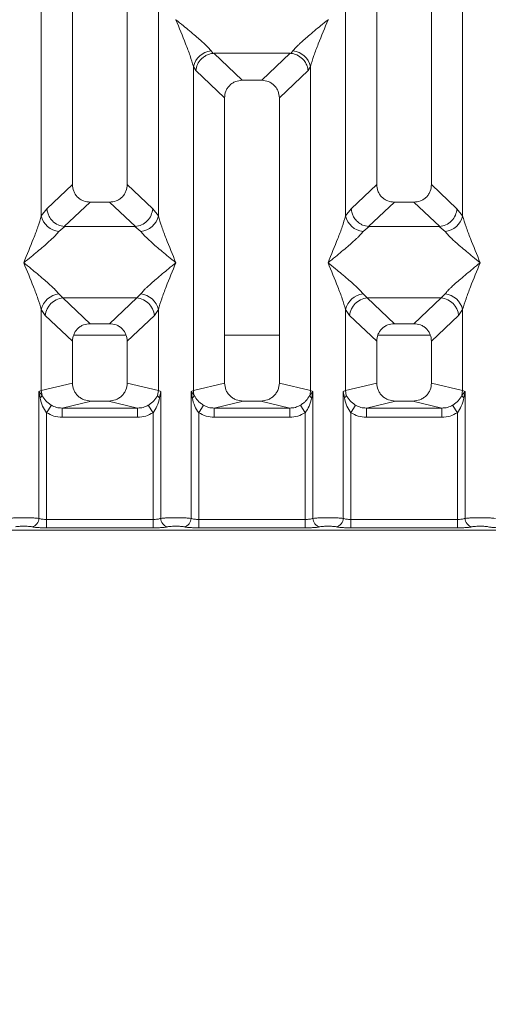
# Model space of a CAD drawing. Units: millimetres. Extents: x 5 to 415, y 5 to 292.
# Drawn here: x 133 to 139, y 89 to 103 of the extents above; entities that cross this region are included whole.
import ezdxf

# ---------------------------------------------------------------- set-up
doc = ezdxf.new("R2010")
doc.units = ezdxf.units.MM
doc.layers.add('BEMAßUNG', color=96, linetype='Continuous')
doc.styles.add('SLDTEXTSTYLE0', font='TXT', dxfattribs={"width": 0.75})
doc.dimstyles.new('SLDDIMSTYLE1', dxfattribs={"dimtxt": 3.5, "dimasz": 3.302, "dimexe": 0, "dimexo": 0.0625, "dimgap": 0.875, "dimtad": 1, "dimlfac": 12, "dimrnd": 1e-09, "dimzin": 12, "dimdsep": 46, "dimtxsty": 'SLDTEXTSTYLE0', "dimsah": 1, "dimcen": 0.09, "dimadec": 0, "dimazin": 3, "dimtfac": 1, "dimtofl": 0, "dimtmove": 0, "dimatfit": 3, "dimfxl": 0, "dimfrac": 2, "dimtolj": 1, "dimtzin": 12, "dimarcsym": 0})

# ---------------------------------------------------------------- blocks, each defined once
blk = doc.blocks.new('_D_14')
at = {"layer": 'BEMAßUNG'}
for p, q in [((44.425, 94.758), (44.425, 75.519)), ((200.76, 94.758), (200.76, 75.519)), ((44.425, 76.519), (200.76, 76.519))]:
    blk.add_line(p, q, dxfattribs=at)
for points in [[(44.425, 76.519), (47.727, 76.011), (47.727, 77.027)], [(200.76, 76.519), (197.458, 77.027), (197.458, 76.011)]]:
    blk.add_solid(points, dxfattribs=at)
at = {"layer": 'BEMAßUNG', "insert": (113.046, 81.031), "char_height": 3.5, "attachment_point": 1, "rotation": 360, "style": 'SLDTEXTSTYLE0'}
blk.add_mtext('1876', dxfattribs=at)

msp = doc.modelspace()

# ---------------------------------------------------------------- linework, layer by layer
at = {"color": 7, "linetype": 'Continuous', "lineweight": 15}
for p, q in [((133.42574, 118.64886), (133.42574, 100.24862)), ((134.17574, 100.24862), (134.17574, 118.64886)), ((137.59241, 118.64886), (137.59241, 100.24862)), ((138.34241, 100.24862), (138.34241, 118.64886)), ((132.99937, 99.81915), (132.99937, 112.74712)), ((134.60211, 112.74712), (134.60211, 99.81915)), ((137.16604, 99.81915), (137.16604, 112.74712)), ((138.76877, 112.74712), (138.76877, 99.81915)), ((134.84315, 102.50954), (134.84241, 102.50849)), ((136.92574, 102.50849), (136.92499, 102.50954)), ((135.32301, 102.08057), (135.35112, 102.04737)), ((135.35112, 102.04737), (135.35973, 102.0478)), ((135.35973, 102.0478), (136.40842, 102.0478)), ((135.35973, 102.0478), (135.75033, 101.67746)), ((136.40842, 102.0478), (136.01782, 101.67746)), ((136.40842, 102.0478), (136.41702, 102.04737)), ((136.41702, 102.04737), (136.44514, 102.08057)), ((135.08271, 97.42406), (135.08271, 101.86661)), ((135.08271, 101.86661), (135.11527, 101.81051)), ((135.11527, 101.81051), (135.50907, 101.43713)), ((136.65288, 101.81051), (136.25907, 101.43713)), ((136.65288, 101.81051), (136.68544, 101.86661)), ((136.68544, 101.86661), (136.68544, 97.42406)), ((136.01782, 101.67746), (135.75033, 101.67746)), ((135.50907, 101.43713), (135.50907, 97.52794)), ((136.25907, 97.52794), (136.25907, 101.43713)), ((133.42574, 100.24862), (133.07712, 99.91808)), ((134.52436, 99.91808), (134.17574, 100.24862)), ((137.59241, 100.24862), (137.24378, 99.91808)), ((138.69103, 99.91808), (138.34241, 100.24862)), ((133.66699, 100.00829), (133.31359, 99.67322)), ((133.66699, 100.00829), (133.93449, 100.00829)), ((134.28789, 99.67322), (133.93449, 100.00829)), ((137.83366, 100.00829), (137.48026, 99.67322)), ((137.83366, 100.00829), (138.10115, 100.00829)), ((138.45455, 99.67322), (138.10115, 100.00829)), ((133.07712, 99.91808), (132.99937, 99.81915)), ((134.60211, 99.81915), (134.52436, 99.91808)), ((137.24378, 99.91808), (137.16604, 99.81915)), ((138.76877, 99.81915), (138.69103, 99.91808)), ((133.32264, 99.6729), (133.23967, 99.60519)), ((133.31359, 99.67322), (133.32264, 99.6729)), ((134.27884, 99.6729), (133.32264, 99.6729)), ((134.27884, 99.6729), (134.28789, 99.67322)), ((134.36181, 99.60519), (134.27884, 99.6729)), ((137.48931, 99.6729), (137.40634, 99.60519)), ((137.48026, 99.67322), (137.48931, 99.6729)), ((138.4455, 99.6729), (137.48931, 99.6729)), ((138.4455, 99.6729), (138.45455, 99.67322)), ((138.52847, 99.60519), (138.4455, 99.6729)), ((133.23967, 98.74934), (133.29449, 98.69481)), ((133.29449, 98.69481), (134.30699, 98.69481)), ((133.29449, 98.69481), (133.66699, 98.34163)), ((133.93449, 98.34163), (134.30699, 98.69481)), ((134.30699, 98.69481), (134.36181, 98.74934)), ((137.40634, 98.74934), (137.46116, 98.69481)), ((138.47366, 98.69481), (137.46116, 98.69481)), ((137.46116, 98.69481), (137.83366, 98.34163)), ((138.10115, 98.34163), (138.47366, 98.69481)), ((138.47366, 98.69481), (138.52847, 98.74934)), ((132.99937, 97.42406), (132.99937, 98.53538)), ((132.99937, 98.53538), (133.05419, 98.45358)), ((134.60211, 98.53538), (134.54729, 98.45358)), ((134.60211, 98.53538), (134.60211, 97.42406)), ((137.16604, 97.42406), (137.16604, 98.53538)), ((137.16604, 98.53538), (137.22086, 98.45358)), ((138.71396, 98.45358), (138.76877, 98.53538)), ((138.76877, 98.53538), (138.76877, 97.42406)), ((133.05419, 98.45358), (133.42574, 98.1013)), ((134.54729, 98.45358), (134.17574, 98.1013)), ((137.59241, 98.1013), (137.22086, 98.45358)), ((138.71396, 98.45358), (138.34241, 98.1013)), ((133.93449, 98.34163), (133.66699, 98.34163)), ((138.10115, 98.34163), (137.83366, 98.34163)), ((134.15998, 98.186), (133.4415, 98.186)), ((136.25907, 98.186), (135.50907, 98.186)), ((138.32664, 98.186), (137.60817, 98.186)), ((133.42574, 98.1013), (133.42574, 97.52794)), ((134.17574, 97.52794), (134.17574, 98.1013)), ((137.59241, 98.1013), (137.59241, 97.52794)), ((138.34241, 97.52794), (138.34241, 98.1013)), ((133.42574, 97.52794), (132.99937, 97.42406)), ((134.60211, 97.42406), (134.17574, 97.52794)), ((135.50907, 97.52794), (135.08271, 97.42406)), ((136.68544, 97.42406), (136.25907, 97.52794)), ((137.16604, 97.42406), (137.59241, 97.52794)), ((138.76877, 97.42406), (138.34241, 97.52794)), ((132.96694, 97.41428), (132.99937, 97.42406)), ((132.96694, 95.67396), (132.96694, 97.41428)), ((133.0092, 97.35811), (132.96694, 97.41428)), ((132.96694, 97.41428), (132.98238, 97.32513)), ((132.99937, 97.42406), (133.00915, 97.3581)), ((134.60211, 97.42406), (134.59233, 97.3581)), ((134.60211, 97.42406), (134.63454, 97.41428)), ((134.61909, 97.32513), (134.63454, 97.41428)), ((134.63454, 97.41428), (134.63454, 95.67396)), ((135.05028, 97.41428), (135.08271, 97.42406)), ((135.05028, 95.67396), (135.05028, 97.41428)), ((135.09248, 97.3581), (135.05028, 97.41428)), ((135.05028, 97.41428), (135.06572, 97.32513)), ((136.71787, 97.41428), (136.67566, 97.3581)), ((136.68544, 97.42406), (136.71787, 97.41428)), ((136.70243, 97.32513), (136.71787, 97.41428)), ((136.71787, 97.41428), (136.71787, 95.67396)), ((137.13361, 97.41428), (137.16604, 97.42406)), ((137.13361, 95.67396), (137.13361, 97.41428)), ((137.13361, 97.41428), (137.14905, 97.32513)), ((137.17581, 97.3581), (137.16604, 97.42406)), ((138.76877, 97.42406), (138.759, 97.3581)), ((138.76877, 97.42406), (138.8012, 97.41428)), ((138.78576, 97.32513), (138.8012, 97.41428)), ((138.8012, 97.41428), (138.8012, 95.67396)), ((133.07088, 97.12236), (133.13683, 97.22529)), ((133.68083, 97.28216), (133.28371, 97.1854)), ((133.28371, 97.0607), (133.28371, 97.1854)), ((133.28371, 97.1854), (134.31777, 97.1854)), ((133.68083, 97.28216), (133.92065, 97.28216)), ((134.31777, 97.1854), (133.92065, 97.28216)), ((134.31777, 97.0607), (134.31777, 97.1854)), ((134.5306, 97.12236), (134.46465, 97.22529)), ((135.22016, 97.22529), (135.15421, 97.12236)), ((135.76416, 97.28216), (135.36704, 97.1854)), ((135.36704, 97.0607), (135.36704, 97.1854)), ((135.36704, 97.1854), (136.40111, 97.1854)), ((135.76416, 97.28216), (136.00399, 97.28216)), ((136.40111, 97.1854), (136.00399, 97.28216)), ((136.40111, 97.0607), (136.40111, 97.1854)), ((136.61393, 97.12236), (136.54799, 97.22529)), ((137.30349, 97.22529), (137.23754, 97.12236)), ((137.84749, 97.28216), (137.45037, 97.1854)), ((137.45037, 97.0607), (137.45037, 97.1854)), ((137.45037, 97.1854), (138.48444, 97.1854)), ((137.84749, 97.28216), (138.08732, 97.28216)), ((138.48444, 97.1854), (138.08732, 97.28216)), ((138.48444, 97.0607), (138.48444, 97.1854)), ((138.69727, 97.12236), (138.63132, 97.22529)), ((133.07088, 97.12236), (133.07088, 95.65886)), ((134.31777, 97.0607), (133.28371, 97.0607)), ((134.5306, 95.65886), (134.5306, 97.12236)), ((135.15421, 97.12236), (135.15421, 95.65886)), ((136.40111, 97.0607), (135.36704, 97.0607)), ((136.61393, 95.65886), (136.61393, 97.12236)), ((137.23754, 97.12236), (137.23754, 95.65886)), ((138.48444, 97.0607), (137.45037, 97.0607)), ((138.69727, 95.65886), (138.69727, 97.12236)), ((133.07088, 95.54333), (133.07088, 95.65886)), ((133.07088, 95.65886), (134.5306, 95.65886)), ((134.5306, 95.54333), (133.07088, 95.54333)), ((134.5306, 95.54333), (134.5306, 95.65886)), ((135.15421, 95.54333), (135.15421, 95.65886)), ((136.61393, 95.65886), (135.15421, 95.65886)), ((136.61393, 95.54333), (135.15421, 95.54333)), ((136.61393, 95.54333), (136.61393, 95.65886)), ((137.23754, 95.54333), (137.23754, 95.65886)), ((138.69727, 95.65886), (137.23754, 95.65886)), ((138.69727, 95.54333), (137.23754, 95.54333)), ((138.69727, 95.54333), (138.69727, 95.65886)), ((131.92228, 95.5106), (139.84587, 95.5106))]:
    msp.add_line(p, q, dxfattribs=at)
for centre, radius, start, end in [((135.3512, 101.80698), 0.27504, 95.884017, 167.479093), ((136.41695, 101.80698), 0.27504, 12.520917, 84.11601), ((133.26787, 99.87877), 0.27504, 192.520917, 264.11601), ((134.33361, 99.87877), 0.27504, 275.883988, 347.479092), ((137.43453, 99.87877), 0.27504, 192.520917, 264.11601), ((138.50028, 99.87877), 0.27504, 275.884017, 347.479093), ((133.26787, 98.47576), 0.27504, 95.884017, 167.479093), ((133.31664, 98.43244), 0.2633, 94.825911, 175.395227), ((134.28484, 98.43244), 0.2633, 4.604772, 85.174088), ((134.33361, 98.47576), 0.27504, 12.520917, 84.11601), ((137.43453, 98.47576), 0.27504, 95.884017, 167.479093), ((137.48331, 98.43244), 0.2633, 94.825911, 175.395227), ((138.4515, 98.43244), 0.2633, 4.604772, 85.174088), ((138.50028, 98.47576), 0.27504, 12.520917, 84.11601), ((135.01589, 97.39291), 0.08413, 306.313862, 335.556552), ((135.34295, 97.42893), 0.26028, 181.071875, 195.789184), ((136.4252, 97.42893), 0.26028, 344.210815, 358.928124), ((136.75225, 97.39291), 0.08413, 204.443447, 233.686137), ((132.84849, 95.67493), 0.11846, 280.432612, 359.530331), ((134.75299, 95.67493), 0.11846, 180.469668, 259.567387), ((134.93182, 95.67493), 0.11846, 280.432612, 359.530331), ((136.83633, 95.67493), 0.11846, 180.469668, 259.567387), ((137.01515, 95.67493), 0.11846, 280.432612, 359.530331), ((138.91966, 95.67493), 0.11846, 180.469668, 259.567387)]:
    msp.add_arc(centre, radius, start, end, dxfattribs=at)
for points, knots in [([(135.08271, 101.86661), (135.06839, 101.91537), (135.03971, 102.01305), (134.95552, 102.23057), (134.88765, 102.39733), (134.84241, 102.50849)], [0, 0, 0, 0, 0.24953971, 0.49978455, 1, 1, 1, 1]), ([(134.84241, 102.50849), (134.87642, 102.48069), (134.93899, 102.42956), (135.02938, 102.35507), (135.10803, 102.28899), (135.17645, 102.22956), (135.23605, 102.17523), (135.28772, 102.1248), (135.31184, 102.09457), (135.32301, 102.08057)], [0, 0, 0, 0, 0.1854951, 0.34124783, 0.49993132, 0.63303417, 0.74970328, 0.88408018, 1, 1, 1, 1]), ([(136.44514, 102.08057), (136.45623, 102.09454), (136.47352, 102.11633), (136.50631, 102.14979), (136.54189, 102.18427), (136.59178, 102.2296), (136.66008, 102.28898), (136.73877, 102.35507), (136.82915, 102.42955), (136.89172, 102.48069), (136.92574, 102.50849)], [0, 0, 0, 0, 0.11589674, 0.18066416, 0.25040655, 0.36704416, 0.50014193, 0.65878928, 0.81452263, 1, 1, 1, 1]), ([(136.92574, 102.50849), (136.8805, 102.39733), (136.81262, 102.23057), (136.72844, 102.01305), (136.69976, 101.91537), (136.68544, 101.86661)], [0, 0, 0, 0, 0.50021545, 0.7504603, 1, 1, 1, 1]), ([(135.11527, 101.81051), (135.12095, 101.8396), (135.13231, 101.89773), (135.18033, 101.96331), (135.22986, 102.00392), (135.28332, 102.03403), (135.32472, 102.04217), (135.35112, 102.04737)], [0, 0, 0, 0, 0.24989922, 0.49943129, 0.64822687, 0.77565996, 1, 1, 1, 1]), ([(136.41702, 102.04737), (136.44427, 102.04184), (136.50297, 102.02993), (136.57137, 101.98067), (136.61528, 101.92536), (136.64277, 101.87108), (136.64924, 101.8323), (136.65288, 101.81051)], [0, 0, 0, 0, 0.23166866, 0.49913605, 0.66641217, 0.81251602, 1, 1, 1, 1]), ([(135.75033, 101.67746), (135.71946, 101.67435), (135.67221, 101.66959), (135.6156, 101.63997), (135.57753, 101.60934), (135.54674, 101.5714), (135.51699, 101.51502), (135.5122, 101.46789), (135.50907, 101.43713)], [0, 0, 0, 0, 0.24317706, 0.37221131, 0.50063389, 0.62872859, 0.75769755, 1, 1, 1, 1]), ([(136.25907, 101.43713), (136.25595, 101.46789), (136.25116, 101.515), (136.22142, 101.57138), (136.19066, 101.6093), (136.15257, 101.63996), (136.09596, 101.66959), (136.04869, 101.67435), (136.01782, 101.67746)], [0, 0, 0, 0, 0.24230245, 0.37104557, 0.49936627, 0.62756252, 0.75682294, 1, 1, 1, 1]), ([(133.42574, 100.24862), (133.42887, 100.21786), (133.43366, 100.17076), (133.46339, 100.11438), (133.49415, 100.07646), (133.53224, 100.04579), (133.58885, 100.01617), (133.63613, 100.0114), (133.66699, 100.00829)], [0, 0, 0, 0, 0.24230245, 0.37104557, 0.49936627, 0.62756252, 0.75682294, 1, 1, 1, 1]), ([(133.93449, 100.00829), (133.96535, 100.0114), (134.0126, 100.01616), (134.06922, 100.04578), (134.10729, 100.07641), (134.13807, 100.11435), (134.16782, 100.17073), (134.17261, 100.21786), (134.17574, 100.24862)], [0, 0, 0, 0, 0.24317706, 0.37221131, 0.50063389, 0.62872859, 0.75769755, 1, 1, 1, 1]), ([(137.59241, 100.24862), (137.59553, 100.21786), (137.60032, 100.17076), (137.63006, 100.11438), (137.66082, 100.07646), (137.69891, 100.04579), (137.75552, 100.01617), (137.80279, 100.0114), (137.83366, 100.00829)], [0, 0, 0, 0, 0.24230245, 0.37104557, 0.49936627, 0.62756252, 0.75682294, 1, 1, 1, 1]), ([(138.10115, 100.00829), (138.13202, 100.0114), (138.17927, 100.01616), (138.23588, 100.04578), (138.27395, 100.07641), (138.30474, 100.11435), (138.33449, 100.17073), (138.33928, 100.21786), (138.34241, 100.24862)], [0, 0, 0, 0, 0.24317706, 0.37221131, 0.50063389, 0.62872859, 0.75769755, 1, 1, 1, 1]), ([(133.07712, 99.91808), (133.07958, 99.89832), (133.08414, 99.86177), (133.10844, 99.80384), (133.15251, 99.74265), (133.22513, 99.68922), (133.28506, 99.67838), (133.31359, 99.67322)], [0, 0, 0, 0, 0.16169174, 0.29919829, 0.50091891, 0.76236157, 1, 1, 1, 1]), ([(134.52436, 99.91808), (134.51934, 99.8874), (134.5093, 99.82611), (134.45337, 99.7462), (134.37647, 99.68924), (134.31646, 99.67839), (134.28789, 99.67322)], [0, 0, 0, 0, 0.250366971, 0.500158139, 0.761995133, 1, 1, 1, 1]), ([(137.24378, 99.91808), (137.24648, 99.89712), (137.25139, 99.85896), (137.27667, 99.80145), (137.31212, 99.75283), (137.35589, 99.71638), (137.40985, 99.68547), (137.45227, 99.67809), (137.48026, 99.67322)], [0, 0, 0, 0, 0.17117097, 0.31173201, 0.50028855, 0.64786687, 0.76766172, 1, 1, 1, 1]), ([(138.45455, 99.67322), (138.48313, 99.67839), (138.54314, 99.68924), (138.62004, 99.7462), (138.67597, 99.82611), (138.686, 99.8874), (138.69103, 99.91808)], [0, 0, 0, 0, 0.23801125, 0.49984187, 0.74963303, 1, 1, 1, 1]), ([(132.75907, 99.17726), (132.80432, 99.28842), (132.87219, 99.45518), (132.95638, 99.6727), (132.98505, 99.77038), (132.99937, 99.81915)], [0, 0, 0, 0, 0.50021545, 0.7504603, 1, 1, 1, 1]), ([(134.60211, 99.81915), (134.61643, 99.77038), (134.6451, 99.6727), (134.72929, 99.45518), (134.79716, 99.28842), (134.84241, 99.17726)], [0, 0, 0, 0, 0.24953971, 0.49978455, 1, 1, 1, 1]), ([(136.92574, 99.17726), (136.97098, 99.28842), (137.03886, 99.45518), (137.12304, 99.6727), (137.15172, 99.77038), (137.16604, 99.81915)], [0, 0, 0, 0, 0.500215447, 0.750460297, 1, 1, 1, 1]), ([(138.76877, 99.81915), (138.78309, 99.77038), (138.81177, 99.6727), (138.89595, 99.45518), (138.96383, 99.28842), (139.00907, 99.17726)], [0, 0, 0, 0, 0.24953971, 0.49978455, 1, 1, 1, 1]), ([(133.23967, 99.60519), (133.22858, 99.59121), (133.21129, 99.56942), (133.17851, 99.53596), (133.14292, 99.50148), (133.09303, 99.45615), (133.02473, 99.39677), (132.94604, 99.33068), (132.85566, 99.2562), (132.79309, 99.20506), (132.75907, 99.17726)], [0, 0, 0, 0, 0.11589675, 0.18066416, 0.25040655, 0.36704416, 0.50014193, 0.65878947, 0.8145232, 1, 1, 1, 1]), ([(134.84241, 99.17726), (134.80839, 99.20506), (134.74582, 99.25619), (134.65543, 99.33068), (134.57678, 99.39676), (134.50837, 99.45619), (134.44877, 99.51052), (134.39709, 99.56095), (134.37298, 99.59118), (134.36181, 99.60519)], [0, 0, 0, 0, 0.18549511, 0.34124782, 0.49993132, 0.63303417, 0.74970328, 0.88408018, 1, 1, 1, 1]), ([(137.40634, 99.60519), (137.39525, 99.59121), (137.37796, 99.56942), (137.34517, 99.53596), (137.30959, 99.50148), (137.2597, 99.45615), (137.1914, 99.39677), (137.11271, 99.33068), (137.02233, 99.2562), (136.95975, 99.20506), (136.92574, 99.17726)], [0, 0, 0, 0, 0.11589675, 0.18066416, 0.25040655, 0.36704416, 0.50014193, 0.65878928, 0.81452262, 1, 1, 1, 1]), ([(139.00907, 99.17726), (138.97506, 99.20506), (138.91249, 99.25619), (138.8221, 99.33068), (138.74345, 99.39676), (138.67503, 99.45619), (138.61543, 99.51052), (138.56376, 99.56095), (138.53964, 99.59118), (138.52847, 99.60519)], [0, 0, 0, 0, 0.18549511, 0.34124783, 0.49993132, 0.63303418, 0.74970328, 0.8840802, 1, 1, 1, 1]), ([(132.99937, 98.53538), (132.98505, 98.58415), (132.95638, 98.68183), (132.87219, 98.89935), (132.80432, 99.06611), (132.75907, 99.17726)], [0, 0, 0, 0, 0.24953971, 0.49978455, 1, 1, 1, 1]), ([(132.75907, 99.17726), (132.79309, 99.14947), (132.85566, 99.09834), (132.94605, 99.02385), (133.0247, 98.95777), (133.09311, 98.89834), (133.15271, 98.84401), (133.20439, 98.79358), (133.2285, 98.76335), (133.23967, 98.74934)], [0, 0, 0, 0, 0.18549424, 0.34124786, 0.49993132, 0.63303417, 0.74970328, 0.88408018, 1, 1, 1, 1]), ([(134.36181, 98.74934), (134.3729, 98.76332), (134.39019, 98.78511), (134.42297, 98.81857), (134.45856, 98.85305), (134.50845, 98.89838), (134.57675, 98.95776), (134.65544, 99.02385), (134.74582, 99.09833), (134.80839, 99.14947), (134.84241, 99.17726)], [0, 0, 0, 0, 0.11589675, 0.18066416, 0.25040655, 0.36704416, 0.50014193, 0.65878928, 0.81452262, 1, 1, 1, 1]), ([(134.84241, 99.17726), (134.79716, 99.06611), (134.72929, 98.89935), (134.6451, 98.68183), (134.61643, 98.58415), (134.60211, 98.53538)], [0, 0, 0, 0, 0.50021545, 0.7504603, 1, 1, 1, 1]), ([(137.16604, 98.53538), (137.15172, 98.58415), (137.12304, 98.68183), (137.03886, 98.89935), (136.97098, 99.06611), (136.92574, 99.17726)], [0, 0, 0, 0, 0.24953971, 0.49978455, 1, 1, 1, 1]), ([(136.92574, 99.17726), (136.95975, 99.14947), (137.02232, 99.09834), (137.11271, 99.02385), (137.19136, 98.95777), (137.25978, 98.89834), (137.31938, 98.84401), (137.37105, 98.79358), (137.39517, 98.76335), (137.40634, 98.74934)], [0, 0, 0, 0, 0.1854951, 0.34124783, 0.49993132, 0.63303417, 0.74970328, 0.88408018, 1, 1, 1, 1]), ([(138.52847, 98.74934), (138.53956, 98.76332), (138.55685, 98.78511), (138.58964, 98.81857), (138.62522, 98.85305), (138.67512, 98.89838), (138.74342, 98.95776), (138.8221, 99.02385), (138.91248, 99.09833), (138.97506, 99.14947), (139.00907, 99.17726)], [0, 0, 0, 0, 0.11589675, 0.18066416, 0.25040655, 0.36704416, 0.50014193, 0.65878947, 0.81452319, 1, 1, 1, 1]), ([(139.00907, 99.17726), (138.96383, 99.06611), (138.89595, 98.89935), (138.81177, 98.68183), (138.78309, 98.58415), (138.76877, 98.53538)], [0, 0, 0, 0, 0.50021545, 0.7504603, 1, 1, 1, 1]), ([(133.66699, 98.34163), (133.63613, 98.33852), (133.58888, 98.33376), (133.53226, 98.30414), (133.49419, 98.2735), (133.46341, 98.23557), (133.43366, 98.17919), (133.42887, 98.13206), (133.42574, 98.1013)], [0, 0, 0, 0, 0.24317706, 0.37221131, 0.50063389, 0.62872859, 0.75769755, 1, 1, 1, 1]), ([(134.17574, 98.1013), (134.17261, 98.13206), (134.16782, 98.17916), (134.13809, 98.23554), (134.10733, 98.27346), (134.06924, 98.30412), (134.01263, 98.33375), (133.96535, 98.33852), (133.93449, 98.34163)], [0, 0, 0, 0, 0.24230245, 0.37104557, 0.49936627, 0.62756252, 0.75682294, 1, 1, 1, 1]), ([(137.83366, 98.34163), (137.80279, 98.33852), (137.75555, 98.33376), (137.69893, 98.30414), (137.66086, 98.2735), (137.63007, 98.23557), (137.60033, 98.17919), (137.59553, 98.13206), (137.59241, 98.1013)], [0, 0, 0, 0, 0.24317706, 0.37221131, 0.50063389, 0.62872859, 0.75769755, 1, 1, 1, 1]), ([(138.34241, 98.1013), (138.33928, 98.13206), (138.33449, 98.17916), (138.30475, 98.23554), (138.27399, 98.27346), (138.23591, 98.30412), (138.1793, 98.33375), (138.13202, 98.33852), (138.10115, 98.34163)], [0, 0, 0, 0, 0.242302449, 0.371045569, 0.499366269, 0.627562518, 0.756822942, 1, 1, 1, 1]), ([(133.42574, 97.52794), (133.42916, 97.49684), (133.43444, 97.44881), (133.46613, 97.39152), (133.499, 97.35252), (133.53952, 97.32089), (133.59916, 97.29039), (133.64864, 97.2854), (133.68083, 97.28216)], [0, 0, 0, 0, 0.23617117, 0.36460451, 0.49396421, 0.62407743, 0.75552295, 1, 1, 1, 1]), ([(133.92065, 97.28216), (133.95283, 97.2854), (134.00229, 97.29039), (134.06193, 97.32087), (134.10244, 97.35248), (134.13533, 97.39149), (134.16704, 97.44879), (134.17232, 97.49684), (134.17574, 97.52794)], [0, 0, 0, 0, 0.24447709, 0.37570309, 0.50603599, 0.63517697, 0.7638288, 1, 1, 1, 1]), ([(135.50907, 97.52794), (135.51249, 97.49684), (135.51777, 97.44881), (135.54947, 97.39152), (135.58233, 97.35252), (135.62286, 97.32089), (135.68249, 97.29039), (135.73198, 97.2854), (135.76416, 97.28216)], [0, 0, 0, 0, 0.23617117, 0.36460451, 0.49396421, 0.62407743, 0.75552295, 1, 1, 1, 1]), ([(136.00399, 97.28216), (136.03617, 97.2854), (136.08562, 97.29039), (136.14526, 97.32087), (136.18577, 97.35248), (136.21866, 97.39149), (136.25037, 97.44879), (136.25565, 97.49684), (136.25907, 97.52794)], [0, 0, 0, 0, 0.244477089, 0.375703085, 0.506035989, 0.635176968, 0.763828799, 1, 1, 1, 1]), ([(137.59241, 97.52794), (137.59583, 97.49684), (137.6011, 97.44881), (137.6328, 97.39152), (137.66567, 97.35252), (137.70619, 97.32089), (137.76583, 97.29039), (137.81531, 97.2854), (137.84749, 97.28216)], [0, 0, 0, 0, 0.23617117, 0.36460451, 0.49396421, 0.62407743, 0.75552295, 1, 1, 1, 1]), ([(138.08732, 97.28216), (138.1195, 97.2854), (138.16896, 97.29039), (138.2286, 97.32087), (138.2691, 97.35248), (138.30199, 97.39149), (138.33371, 97.44879), (138.33899, 97.49684), (138.34241, 97.52794)], [0, 0, 0, 0, 0.24447709, 0.37570309, 0.50603599, 0.63517697, 0.7638288, 1, 1, 1, 1]), ([(132.98238, 97.32513), (132.98883, 97.33094), (133.00172, 97.34258), (133.00667, 97.35292), (133.00915, 97.3581)], [0, 0, 0, 0, 0.49999788, 1, 1, 1, 1]), ([(132.98238, 97.32513), (132.99207, 97.28707), (133.01032, 97.21543), (133.05155, 97.15207), (133.07088, 97.12236)], [0, 0, 0, 0, 0.53121949, 1, 1, 1, 1]), ([(133.13683, 97.22529), (133.12328, 97.23435), (133.09562, 97.25286), (133.04862, 97.29523), (133.02498, 97.33288), (133.00915, 97.3581)], [0, 0, 0, 0, 0.24074298, 0.49130374, 1, 1, 1, 1]), ([(134.59233, 97.3581), (134.57648, 97.33286), (134.55288, 97.29527), (134.50589, 97.25289), (134.47826, 97.2344), (134.46465, 97.22529)], [0, 0, 0, 0, 0.50909876, 0.75815632, 1, 1, 1, 1]), ([(134.5306, 97.12236), (134.54992, 97.15204), (134.59115, 97.21541), (134.6094, 97.28704), (134.61909, 97.32513)], [0, 0, 0, 0, 0.46838088, 1, 1, 1, 1]), ([(134.61909, 97.32513), (134.61265, 97.33094), (134.59976, 97.34258), (134.59481, 97.35293), (134.59233, 97.3581)], [0, 0, 0, 0, 0.49999999, 1, 1, 1, 1]), ([(135.06572, 97.32513), (135.07541, 97.28707), (135.09365, 97.21543), (135.13488, 97.15207), (135.15421, 97.12236)], [0, 0, 0, 0, 0.53121943, 1, 1, 1, 1]), ([(135.22016, 97.22529), (135.20661, 97.23435), (135.17896, 97.25286), (135.13195, 97.29523), (135.10832, 97.33288), (135.09248, 97.3581)], [0, 0, 0, 0, 0.24074411, 0.49130604, 1, 1, 1, 1]), ([(136.67566, 97.3581), (136.65982, 97.33286), (136.63621, 97.29527), (136.58922, 97.25289), (136.5616, 97.2344), (136.54799, 97.22529)], [0, 0, 0, 0, 0.50909953, 0.7581567, 1, 1, 1, 1]), ([(136.61393, 97.12236), (136.63325, 97.15204), (136.67448, 97.21541), (136.69273, 97.28704), (136.70243, 97.32513)], [0, 0, 0, 0, 0.468380254, 1, 1, 1, 1]), ([(137.14905, 97.32513), (137.1555, 97.33094), (137.16839, 97.34258), (137.17334, 97.35293), (137.17581, 97.3581)], [0, 0, 0, 0, 0.5, 1, 1, 1, 1]), ([(137.14905, 97.32513), (137.15874, 97.28707), (137.17698, 97.21543), (137.21822, 97.15207), (137.23754, 97.12236)], [0, 0, 0, 0, 0.53121881, 1, 1, 1, 1]), ([(137.30349, 97.22529), (137.28994, 97.23435), (137.26229, 97.25286), (137.21528, 97.29523), (137.19165, 97.33288), (137.17581, 97.3581)], [0, 0, 0, 0, 0.24074449, 0.49130682, 1, 1, 1, 1]), ([(138.759, 97.3581), (138.74315, 97.33286), (138.71955, 97.29527), (138.67256, 97.25289), (138.64493, 97.2344), (138.63132, 97.22529)], [0, 0, 0, 0, 0.50910186, 0.75815785, 1, 1, 1, 1]), ([(138.69727, 97.12236), (138.71658, 97.15204), (138.75782, 97.21541), (138.77606, 97.28704), (138.78576, 97.32513)], [0, 0, 0, 0, 0.46838018, 1, 1, 1, 1]), ([(138.80121, 97.41428), (138.79642, 97.4085), (138.78879, 97.39932), (138.77454, 97.38086), (138.76552, 97.36771), (138.75894, 97.35811)], [0, 0, 0, 0, 0.31440711, 0.49998948, 1, 1, 1, 1]), ([(138.78576, 97.32513), (138.77932, 97.33094), (138.76643, 97.34258), (138.76147, 97.35292), (138.759, 97.3581)], [0, 0, 0, 0, 0.49999785, 1, 1, 1, 1]), ([(133.28371, 97.1854), (133.25758, 97.18692), (133.20589, 97.18992), (133.15968, 97.21358), (133.13683, 97.22529)], [0, 0, 0, 0, 0.5054211, 1, 1, 1, 1]), ([(134.46465, 97.22529), (134.4418, 97.21358), (134.39559, 97.18992), (134.3439, 97.18692), (134.31777, 97.1854)], [0, 0, 0, 0, 0.4945789, 1, 1, 1, 1]), ([(135.36704, 97.1854), (135.34091, 97.18692), (135.28922, 97.18992), (135.24301, 97.21358), (135.22016, 97.22529)], [0, 0, 0, 0, 0.505421102, 1, 1, 1, 1]), ([(136.54799, 97.22529), (136.52513, 97.21358), (136.47893, 97.18992), (136.42723, 97.18692), (136.40111, 97.1854)], [0, 0, 0, 0, 0.4945789, 1, 1, 1, 1]), ([(137.45037, 97.1854), (137.42425, 97.18692), (137.37255, 97.18992), (137.32635, 97.21358), (137.30349, 97.22529)], [0, 0, 0, 0, 0.5054211, 1, 1, 1, 1]), ([(138.63132, 97.22529), (138.60847, 97.21358), (138.56226, 97.18992), (138.51057, 97.18692), (138.48444, 97.1854)], [0, 0, 0, 0, 0.4945789, 1, 1, 1, 1]), ([(133.28371, 97.0607), (133.24583, 97.06338), (133.17046, 97.06872), (133.10396, 97.10454), (133.07088, 97.12236)], [0, 0, 0, 0, 0.50258866, 1, 1, 1, 1]), ([(134.5306, 97.12236), (134.49752, 97.10454), (134.43101, 97.06872), (134.35565, 97.06338), (134.31777, 97.0607)], [0, 0, 0, 0, 0.49741134, 1, 1, 1, 1]), ([(135.36704, 97.0607), (135.32916, 97.06338), (135.2538, 97.06872), (135.18729, 97.10454), (135.15421, 97.12236)], [0, 0, 0, 0, 0.50258866, 1, 1, 1, 1]), ([(136.61393, 97.12236), (136.58085, 97.10454), (136.51435, 97.06872), (136.43898, 97.06338), (136.40111, 97.0607)], [0, 0, 0, 0, 0.49741134, 1, 1, 1, 1]), ([(137.45037, 97.0607), (137.4125, 97.06338), (137.33713, 97.06872), (137.27063, 97.10454), (137.23754, 97.12236)], [0, 0, 0, 0, 0.50258866, 1, 1, 1, 1]), ([(138.69727, 97.12236), (138.66419, 97.10454), (138.59768, 97.06872), (138.52232, 97.06338), (138.48444, 97.0607)], [0, 0, 0, 0, 0.49741134, 1, 1, 1, 1]), ([(132.5512, 95.67396), (132.5647, 95.67524), (132.59111, 95.67774), (132.64425, 95.68032), (132.70086, 95.68192), (132.75907, 95.68247), (132.81729, 95.68192), (132.87389, 95.68032), (132.92703, 95.67774), (132.95345, 95.67524), (132.96694, 95.67396)], [0, 0, 0, 0, 0.13340019, 0.26118335, 0.38337379, 0.5, 0.61661965, 0.7388079, 0.86659325, 1, 1, 1, 1]), ([(135.05028, 95.67396), (135.03678, 95.67524), (135.01036, 95.67774), (134.95722, 95.68032), (134.90062, 95.68192), (134.84241, 95.68247), (134.78419, 95.68192), (134.72759, 95.68032), (134.67445, 95.67774), (134.64803, 95.67524), (134.63454, 95.67396)], [0, 0, 0, 0, 0.13340389, 0.26118829, 0.38337749, 0.5, 0.61662591, 0.73881625, 0.86659951, 1, 1, 1, 1]), ([(137.13361, 95.67396), (137.12012, 95.67524), (137.0937, 95.67774), (137.04056, 95.68032), (136.98395, 95.68192), (136.92574, 95.68247), (136.86752, 95.68192), (136.81092, 95.68032), (136.75778, 95.67774), (136.73136, 95.67524), (136.71787, 95.67396)], [0, 0, 0, 0, 0.13340389, 0.26118829, 0.38337749, 0.5, 0.61662591, 0.73881625, 0.86659951, 1, 1, 1, 1]), ([(139.21694, 95.67396), (139.20345, 95.67524), (139.17703, 95.67774), (139.12389, 95.68032), (139.06729, 95.68192), (139.00907, 95.68247), (138.95086, 95.68192), (138.89425, 95.68032), (138.84111, 95.67774), (138.8147, 95.67524), (138.8012, 95.67396)], [0, 0, 0, 0, 0.133403895, 0.26118829, 0.38337749, 0.499999999, 0.616625908, 0.738816242, 0.866599504, 1, 1, 1, 1]), ([(132.64821, 95.55843), (132.6549, 95.55964), (132.66824, 95.56208), (132.69568, 95.56469), (132.72629, 95.56639), (132.75909, 95.56693), (132.79187, 95.56639), (132.82249, 95.56469), (132.8499, 95.56207), (132.86325, 95.55964), (132.86994, 95.55843)], [0, 0, 0, 0, 0.12551757, 0.25046644, 0.37539508, 0.5000028, 0.62478839, 0.74953916, 0.87457473, 1, 1, 1, 1]), ([(132.86994, 95.55843), (132.88188, 95.55626), (132.90611, 95.55186), (132.95586, 95.54707), (133.0118, 95.54391), (133.05139, 95.54352), (133.07088, 95.54333)], [0, 0, 0, 0, 0.24695298, 0.50093367, 0.75440287, 1, 1, 1, 1]), ([(133.07088, 95.65886), (133.06074, 95.65906), (133.04022, 95.65946), (133.01177, 95.66256), (132.986, 95.66732), (132.97347, 95.67168), (132.96694, 95.67396)], [0, 0, 0, 0, 0.24523165, 0.4965616, 0.73786916, 1, 1, 1, 1]), ([(134.63454, 95.67396), (134.62801, 95.67168), (134.61548, 95.66732), (134.58971, 95.66256), (134.56126, 95.65946), (134.54074, 95.65906), (134.5306, 95.65886)], [0, 0, 0, 0, 0.2621122, 0.50343836, 0.75475305, 1, 1, 1, 1]), ([(134.73154, 95.55843), (134.7196, 95.55626), (134.69537, 95.55186), (134.64562, 95.54707), (134.58968, 95.54391), (134.55009, 95.54352), (134.5306, 95.54333)], [0, 0, 0, 0, 0.246952976, 0.500933674, 0.754402869, 1, 1, 1, 1]), ([(134.95327, 95.55843), (134.94658, 95.55964), (134.93322, 95.56207), (134.90583, 95.56469), (134.87522, 95.56639), (134.84245, 95.56693), (134.80964, 95.56639), (134.77904, 95.5647), (134.7516, 95.56208), (134.73825, 95.55965), (134.73154, 95.55843)], [0, 0, 0, 0, 0.12550293, 0.2504507, 0.37504151, 0.49999209, 0.62443984, 0.74953363, 0.87423784, 1, 1, 1, 1]), ([(135.15421, 95.54333), (135.13473, 95.54352), (135.09514, 95.54391), (135.03919, 95.54707), (134.98944, 95.55186), (134.96522, 95.55626), (134.95327, 95.55843)], [0, 0, 0, 0, 0.24559713, 0.49906633, 0.75304702, 1, 1, 1, 1]), ([(135.15421, 95.65886), (135.14408, 95.65906), (135.12356, 95.65946), (135.09511, 95.66256), (135.06934, 95.66732), (135.0568, 95.67168), (135.05028, 95.67396)], [0, 0, 0, 0, 0.24523165, 0.4965616, 0.73786916, 1, 1, 1, 1]), ([(136.71787, 95.67396), (136.71134, 95.67168), (136.69881, 95.66732), (136.67304, 95.66256), (136.64459, 95.65946), (136.62407, 95.65906), (136.61393, 95.65886)], [0, 0, 0, 0, 0.2621122, 0.50343836, 0.75475305, 1, 1, 1, 1]), ([(136.81488, 95.55843), (136.80293, 95.55626), (136.7787, 95.55186), (136.72895, 95.54707), (136.67301, 95.54391), (136.63342, 95.54352), (136.61393, 95.54333)], [0, 0, 0, 0, 0.24695298, 0.50093367, 0.75440287, 1, 1, 1, 1]), ([(137.0366, 95.55843), (137.02991, 95.55964), (137.01655, 95.56207), (136.98917, 95.56469), (136.95855, 95.56639), (136.92578, 95.56693), (136.89297, 95.56639), (136.86237, 95.5647), (136.83493, 95.56208), (136.82158, 95.55965), (136.81488, 95.55843)], [0, 0, 0, 0, 0.12550293, 0.2504507, 0.37504151, 0.49999209, 0.62443984, 0.74953363, 0.87423784, 1, 1, 1, 1]), ([(137.23754, 95.54333), (137.21806, 95.54352), (137.17847, 95.54391), (137.12253, 95.54707), (137.07278, 95.55186), (137.04855, 95.55626), (137.0366, 95.55843)], [0, 0, 0, 0, 0.24559713, 0.49906633, 0.75304702, 1, 1, 1, 1]), ([(137.23754, 95.65886), (137.22741, 95.65906), (137.20689, 95.65946), (137.17844, 95.66256), (137.15267, 95.66732), (137.14014, 95.67168), (137.13361, 95.67396)], [0, 0, 0, 0, 0.24523165, 0.4965616, 0.73786916, 1, 1, 1, 1]), ([(138.8012, 95.67396), (138.79468, 95.67168), (138.78214, 95.66732), (138.75637, 95.66256), (138.72792, 95.65946), (138.7074, 95.65906), (138.69727, 95.65886)], [0, 0, 0, 0, 0.2621122, 0.50343836, 0.75475305, 1, 1, 1, 1]), ([(138.89821, 95.55843), (138.88626, 95.55626), (138.86203, 95.55186), (138.81228, 95.54707), (138.75634, 95.54391), (138.71675, 95.54352), (138.69727, 95.54333)], [0, 0, 0, 0, 0.24695298, 0.50093367, 0.75440287, 1, 1, 1, 1]), ([(139.11994, 95.55843), (139.11325, 95.55964), (139.09989, 95.56207), (139.0725, 95.56469), (139.04188, 95.56639), (139.0091, 95.56693), (138.9763, 95.56639), (138.94569, 95.56469), (138.91825, 95.56208), (138.9049, 95.55965), (138.89821, 95.55843)], [0, 0, 0, 0, 0.12546435, 0.25045561, 0.37512415, 0.49999459, 0.62452004, 0.74953356, 0.87435684, 1, 1, 1, 1]), ([(139.32088, 95.54333), (139.30108, 95.54353), (139.26149, 95.54392), (139.20589, 95.54708), (139.15635, 95.55183), (139.13208, 95.55622), (139.11994, 95.55843)], [0, 0, 0, 0, 0.24952893, 0.49906042, 0.74923378, 1, 1, 1, 1])]:
    msp.add_open_spline(points, degree=3, knots=knots, dxfattribs=at)

# ---------------------------------------------------------------- dimensions: what is measured, and where the dimension line sits
at = {"layer": 'BEMAßUNG'}
dim = msp.add_linear_dim(base=(200.7601, 76.51891), p1=(44.42471, 95.75817), p2=(200.7601, 95.75817), angle=359.999999, text='1876', dimstyle='SLDDIMSTYLE1', dxfattribs=at)
dim.commit()
dim.dimension.update_dxf_attribs({"geometry": '_D_14', "text_midpoint": (118.21826, 76.51891), "dimtype": 160})

doc.saveas('drawing.dxf')
